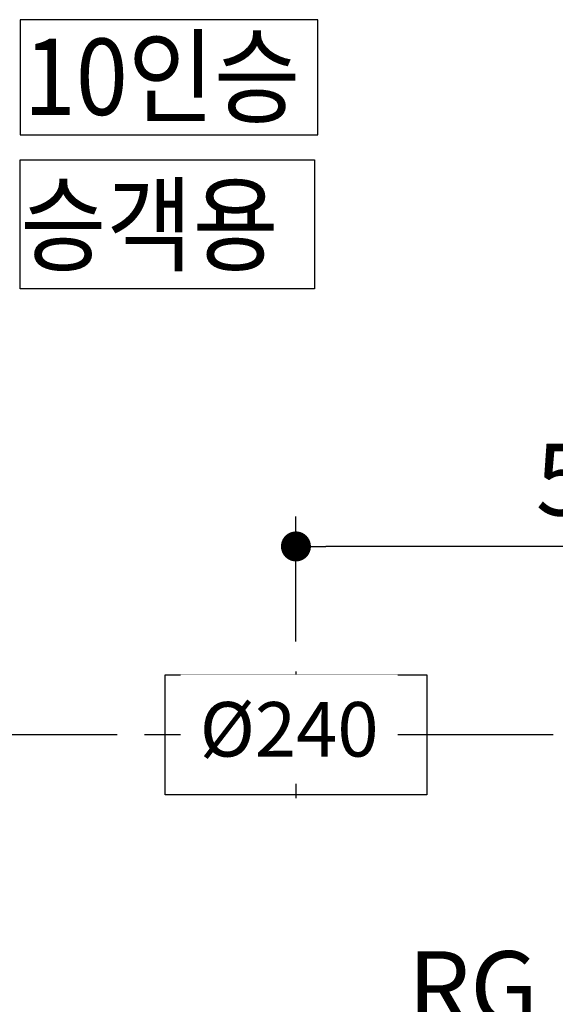
# Model space of a CAD drawing. Extents: x 135995 to 148544, y -22468 to -13506.
# Drawn here: x 144571 to 145062, y -17205 to -16302 of the extents above; entities that cross this region are included whole.
import ezdxf
from ezdxf.enums import TextEntityAlignment as Align

# ---------------------------------------------------------------- set-up
doc = ezdxf.new("R2010")
doc.units = 0
doc.header["$LTSCALE"] = 10
doc.header["$MEASUREMENT"] = 0
doc.linetypes.add('CENTER', pattern=[2, 1.25, -0.25, 0.25, -0.25])
doc.layers.get('0').update_dxf_attribs({"linetype": 'CONTINUOUS'})
doc.layers.get('Defpoints').update_dxf_attribs({"linetype": 'CONTINUOUS'})
doc.layers.add('DIM', color=7, linetype='CONTINUOUS')
doc.styles.add('GS굴림', font='gulim.ttc', dxfattribs={"width": 0.9})
doc.dimstyles.new('55-STD', dxfattribs={"dimscale": 55, "dimtxt": 1, "dimasz": 0.5, "dimexe": 0.5, "dimexo": 0.5, "dimgap": 0.5, "dimtad": 1, "dimdec": 4, "dimrnd": 0.1, "dimdsep": 46, "dimtxsty": 'GS굴림', "dimblk": 'DOT', "dimcen": 0, "dimclrd": 1, "dimclre": 1, "dimclrt": 2, "dimadec": 0, "dimazin": 0, "dimtfac": 1, "dimtdec": 4, "dimtix": 1, "dimtmove": 0, "dimatfit": 3, "dimfxl": 1, "dimtolj": 1, "dimtzin": 0, "dimarcsym": 0})

# ---------------------------------------------------------------- blocks, each defined once
blk = doc.blocks.new('_DOT')
at = {"color": 0, "linetype": 'ByBlock'}
blk.add_line((-0.5, 0), (-1, 0), dxfattribs=at)
at = {"color": 0, "linetype": 'ByBlock', "const_width": 0.5}
blk.add_lwpolyline([(-0.25, 0, 1), (0.25, 0, 1)], format="xyb", close=True, dxfattribs=at)
blk = doc.blocks.new('*D1534')
at = {"layer": 'Defpoints', "color": 0}
for p in [(144469.08, -16957.72), (145769.08, -16957.72), (144469.08, -17313.19)]:
    blk.add_point(p, dxfattribs=at)
at = {"layer": 'DIM', "color": 1, "lineweight": -2}
for p, q in [((144469.08, -16985.22), (144469.08, -17340.69)), ((145769.08, -16985.22), (145769.08, -17340.69)), ((145741.58, -17313.19), (144496.58, -17313.19))]:
    blk.add_line(p, q, dxfattribs=at)
at = {"layer": 'DIM', "color": 1, "lineweight": -2, "xscale": 27.5, "yscale": 27.5, "zscale": 27.5, "rotation": 180}
blk.add_blockref('_DOT', (144469.08, -17313.19), dxfattribs=at)
at = {"layer": 'DIM', "color": 1, "lineweight": -2, "xscale": 27.5, "yscale": 27.5, "zscale": 27.5}
blk.add_blockref('_DOT', (145769.08, -17313.19), dxfattribs=at)
at = {"layer": 'DIM', "color": 2, "insert": (145119.08, -17244.17), "char_height": 66, "attachment_point": 5, "style": 'GS굴림', "bg_fill": 3, "box_fill_scale": 1.25, "bg_fill_color": 257, "bg_fill_transparency": 0}
blk.add_mtext('\\A1;RG : 1300 (8K)', dxfattribs=at)
blk = doc.blocks.new('DOT')
at = {"color": 0, "linetype": 'ByBlock'}
blk.add_line((-0.5, 0), (-1, 0), dxfattribs=at)
at = {"color": 0, "linetype": 'ByBlock', "const_width": 0.5}
blk.add_lwpolyline([(-0.25, 0, 1), (0.25, 0, 1)], format="xyb", close=True, dxfattribs=at)
blk = doc.blocks.new('*D1554')
at = {"layer": 'Defpoints', "color": 0}
for p in [(144824.08, -16784.88), (144824.08, -16899.72), (145414.08, -16899.72)]:
    blk.add_point(p, dxfattribs=at)
at = {"layer": 'DIM', "color": 1, "lineweight": -2}
for p, q in [((144824.08, -16872.22), (144824.08, -16757.38)), ((145414.08, -16872.22), (145414.08, -16757.38)), ((145386.58, -16784.88), (144851.58, -16784.88))]:
    blk.add_line(p, q, dxfattribs=at)
at = {"layer": 'DIM', "color": 1, "lineweight": -2, "xscale": 27.5, "yscale": 27.5, "zscale": 27.5, "rotation": 180}
blk.add_blockref('_DOT', (144824.08, -16784.88), dxfattribs=at)
at = {"layer": 'DIM', "color": 1, "lineweight": -2, "xscale": 27.5, "yscale": 27.5, "zscale": 27.5}
blk.add_blockref('_DOT', (145414.08, -16784.88), dxfattribs=at)
at = {"layer": 'DIM', "color": 2, "insert": (145119.08, -16723.54), "char_height": 66, "attachment_point": 5, "style": 'GS굴림', "bg_fill": 3, "box_fill_scale": 1.25, "bg_fill_color": 257, "bg_fill_transparency": 0}
blk.add_mtext('\\A1;590', dxfattribs=at)

msp = doc.modelspace()

# ---------------------------------------------------------------- linework, layer by layer
at = {"color": 201}
for p, q in [((144704.07836, -16902.71667), (144944.07836, -16902.71667)), ((144704.07836, -17012.71667), (144704.07836, -16902.71667)), ((144944.07836, -16902.71667), (144944.07836, -17012.71667)), ((144944.07836, -17012.71667), (144704.07836, -17012.71667))]:
    msp.add_line(p, q, dxfattribs=at)
at = {"color": 1, "linetype": 'CENTER', "ltscale": 10}
for p, q in [((144824.07836, -16899.71667), (144824.07836, -17015.71667)), ((145860.17044, -16957.71667), (144378.67439, -16957.71667)), ((144947.07836, -16957.71667), (144701.07836, -16957.71667))]:
    msp.add_line(p, q, dxfattribs=at)
at = {"color": 1}
for points in [[(144844.10336, -16301.7588), (144571.10336, -16301.7588), (144571.10336, -16407.46955), (144844.10336, -16407.46955)], [(144571.10336, -16430.32955), (144840.98543, -16430.32955), (144840.98543, -16548.58421), (144571.10336, -16548.58421)]]:
    msp.add_lwpolyline(points, close=True, dxfattribs=at)

# ---------------------------------------------------------------- texts
at = {"color": 3, "style": 'GS굴림', "width": 0.9}
msp.add_text('10인승', height=70, dxfattribs=at).set_placement((144574.41711, -16389.08362))
msp.add_text('승객용', height=70, dxfattribs=at).set_placement((144571.10336, -16490.00283), align=Align.MIDDLE_LEFT)

# ---------------------------------------------------------------- next in the draw order: dimensions: what is measured, and where the dimension line sits
at = {"layer": 'DIM'}
dim = msp.add_linear_dim(base=(144469.07836, -17313.19165), p1=(145769.07836, -16957.71667), p2=(144469.07836, -16957.71667), angle=180, text='RG : <> (8K)', dimstyle='55-STD', override={"dimtxt": 1.2, "dimblk": 'DOT', "dimtfill": 1, "dimtfillclr": 0}, dxfattribs=at)
dim.commit()
dim.dimension.update_dxf_attribs({"geometry": '*D1534', "text_midpoint": (145119.07836, -17244.16702)})

# ---------------------------------------------------------------- next in the draw order: texts
at = {"color": 4, "ltscale": 5, "insert": (144817.85629, -16952.61468), "char_height": 50, "attachment_point": 5, "style": 'GS굴림', "bg_fill": 2}
msp.add_mtext('\\A1;%%C240', dxfattribs=at)

# ---------------------------------------------------------------- next in the draw order: dimensions: what is measured, and where the dimension line sits
at = {"layer": 'DIM'}
dim = msp.add_linear_dim(base=(144824.07836, -16784.87909), p1=(145414.07835, -16899.71667), p2=(144824.07836, -16899.71667), angle=180, dimstyle='55-STD', override={"dimtxt": 1.2, "dimblk": 'DOT', "dimtfill": 1, "dimtfillclr": 0}, dxfattribs=at)
dim.commit()
dim.dimension.update_dxf_attribs({"geometry": '*D1554', "text_midpoint": (145119.07836, -16723.5442)})

doc.saveas('drawing.dxf')
